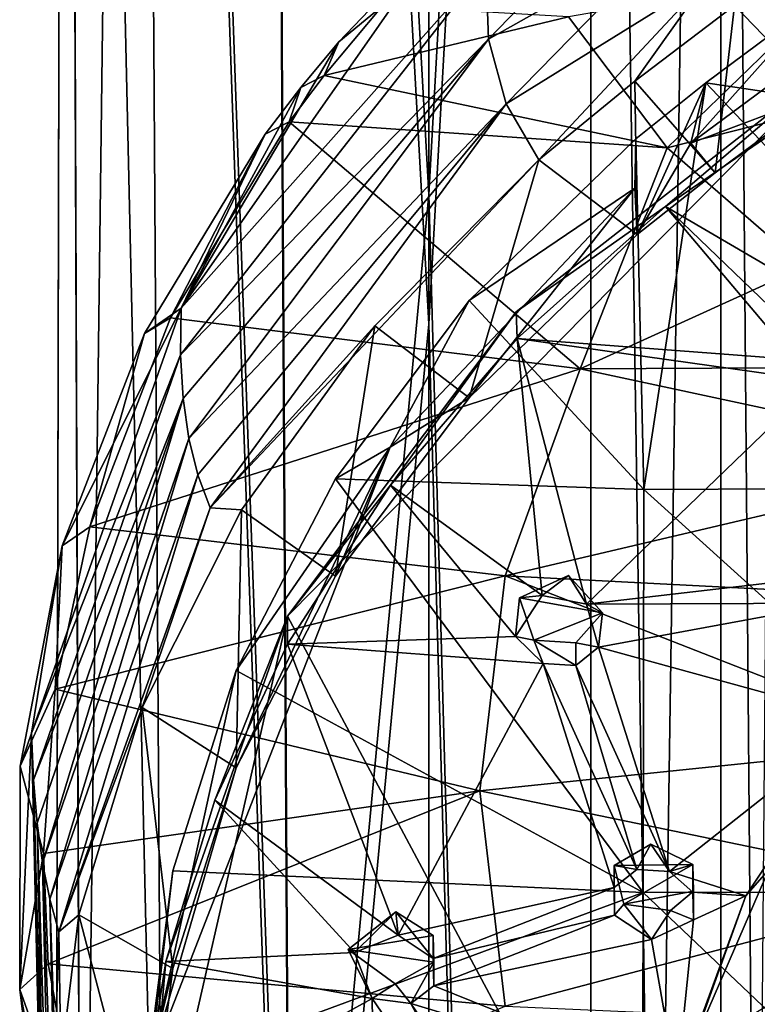
# Model space of a CAD drawing. Units: inches. Extents: x -5.5 to 5.5, y -10 to 11.
# Drawn here: x -0.5 to 0.4, y 3.4 to 4.5 of the extents above; entities that cross this region are included whole.
import ezdxf

# ---------------------------------------------------------------- set-up
doc = ezdxf.new("R2010")
doc.units = ezdxf.units.IN
doc.layers.get('0').update_dxf_attribs({"true_color": 0xc2ced6})

msp = doc.modelspace()

# ---------------------------------------------------------------- linework, layer by layer
for points in [[(0.0016, 7.6678), (-0.1863, 7.6603), (0.0016, 4.2908), (0.0016, 7.6678)], [(0.0016, 4.2908), (0.1895, 7.6603), (0.0016, 7.6678), (0.0016, 4.2908)], [(-0.1578, 2.597), (-0.1863, 7.6603), (-0.337, 7.6394), (-0.1578, 2.597)], [(-0.1578, 2.597), (0.0016, 4.2908), (-0.1863, 7.6603), (-0.1578, 2.597)], [(0.1895, 7.6603), (0.0016, 4.2908), (0.1895, -2.4706), (0.1895, 7.6603)], [(0.3402, 7.6394), (0.1895, 7.6603), (0.1895, -2.4706), (0.3402, 7.6394)], [(-0.4206, 7.6093), (-0.4011, 2.5548), (-0.337, 7.6394), (-0.4206, 7.6093)], [(-0.4011, 2.5548), (-0.1578, 2.597), (-0.337, 7.6394), (-0.4011, 2.5548)], [(0.1895, -2.4706), (0.3402, -2.4914), (0.3402, 7.6394), (0.1895, -2.4706)], [(0.4238, 7.6093), (0.3402, 7.6394), (0.3402, -2.4914), (0.4238, 7.6093)], [(-0.4206, 7.6093), (-0.4315, 2.5271), (-0.4011, 2.5548), (-0.4206, 7.6093)], [(-0.4315, 2.5271), (-0.4206, 7.6093), (-0.4206, 7.5758), (-0.4315, 2.5271)], [(-0.4206, 7.5758), (-0.4011, 2.4994), (-0.4315, 2.5271), (-0.4206, 7.5758)], [(-0.4206, 7.5758), (-0.337, 7.5457), (-0.3046, 2.4739), (-0.4206, 7.5758)], [(-0.3046, 2.4739), (-0.4011, 2.4994), (-0.4206, 7.5758), (-0.3046, 2.4739)], [(0.3402, 7.5457), (0.4238, 7.5758), (0.4238, -2.5551), (0.3402, 7.5457)], [(-0.337, 7.5457), (-0.1863, 7.5248), (-0.1578, 2.4572), (-0.337, 7.5457)], [(-0.1578, 2.4572), (-0.3046, 2.4739), (-0.337, 7.5457), (-0.1578, 2.4572)], [(0.1895, 7.5248), (0.3402, 7.5457), (0.3402, -2.5852), (0.1895, 7.5248)], [(0.4238, -2.5551), (0.3402, -2.5852), (0.3402, 7.5457), (0.4238, -2.5551)], [(0.0016, 4.1404), (-0.1863, 7.5248), (0.0016, 7.5174), (0.0016, 4.1404)], [(0.0016, 4.1404), (-0.1578, 2.4572), (-0.1863, 7.5248), (0.0016, 4.1404)], [(0.1895, 7.5248), (0.0016, 4.1404), (0.0016, 7.5174), (0.1895, 7.5248)], [(0.1895, -2.6061), (0.0016, 4.1404), (0.1895, 7.5248), (0.1895, -2.6061)], [(0.3402, -2.5852), (0.1895, -2.6061), (0.1895, 7.5248), (0.3402, -2.5852)], [(0.0709, 4.471), (0.0677, 4.5563), (0.2974, 4.7055), (0.0709, 4.471)], [(0.2974, 4.7055), (0.2797, 4.5885), (0.0709, 4.471), (0.2974, 4.7055)], [(-0.2857, 4.1589), (-0.1028, 4.4681), (0.0206, 4.5972), (-0.2857, 4.1589)], [(0.0677, 4.5563), (-0.2857, 4.1589), (0.0206, 4.5972), (0.0677, 4.5563)], [(-0.1028, 4.4681), (-0.0525, 4.5093), (0.0206, 4.5972), (-0.1028, 4.4681)], [(0.4558, 4.4068), (0.3563, 4.5103), (0.4712, 4.5976), (0.4558, 4.4068)], [(0.0913, 4.3961), (0.0709, 4.471), (0.2797, 4.5885), (0.0913, 4.3961)], [(0.0913, 4.3961), (0.2797, 4.5885), (0.325, 4.541), (0.0913, 4.3961)], [(0.6206, 4.5842), (0.3057, 4.3505), (0.4558, 4.4068), (0.6206, 4.5842)], [(0.6206, 4.5842), (0.4571, 4.5207), (0.3057, 4.3505), (0.6206, 4.5842)], [(-0.2864, 4.1047), (0.0677, 4.5563), (0.0709, 4.471), (-0.2864, 4.1047)], [(0.0677, 4.5563), (-0.2864, 4.1047), (-0.2857, 4.1589), (0.0677, 4.5563)], [(0.1637, 4.4969), (0.2781, 4.3451), (0.494, 4.5542), (0.1637, 4.4969)], [(0.6636, 4.4428), (0.494, 4.5542), (0.2781, 4.3451), (0.6636, 4.4428)], [(0.325, 4.541), (0.1293, 4.3311), (0.0913, 4.3961), (0.325, 4.541)], [(0.325, 4.541), (0.2408, 4.4225), (0.1293, 4.3311), (0.325, 4.541)], [(0.2408, 4.4225), (0.325, 4.541), (0.3563, 4.5103), (0.2408, 4.4225)], [(0.3057, 4.3505), (0.4571, 4.5207), (0.3228, 4.4205), (0.3057, 4.3505)], [(0.7684, 4.354), (0.3228, 4.4205), (0.4571, 4.5207), (0.7684, 4.354)], [(0.1637, 4.4969), (-0.0525, 4.5093), (-0.1197, 4.4289), (0.1637, 4.4969)], [(-0.1197, 4.4289), (-0.0525, 4.5093), (-0.1028, 4.4681), (-0.1197, 4.4289)], [(0.3339, 4.3161), (0.2408, 4.4225), (0.3563, 4.5103), (0.3339, 4.3161)], [(0.3563, 4.5103), (0.4558, 4.4068), (0.3339, 4.3161), (0.3563, 4.5103)], [(0.2781, 4.3451), (0.1637, 4.4969), (-0.1197, 4.4289), (0.2781, 4.3451)], [(0.0709, 4.471), (-0.2834, 4.0541), (-0.2864, 4.1047), (0.0709, 4.471)], [(-0.2857, 4.1589), (-0.1467, 4.4151), (-0.1028, 4.4681), (-0.2857, 4.1589)], [(-0.2834, 4.0541), (0.0709, 4.471), (-0.2767, 4.0077), (-0.2834, 4.0541)], [(-0.2767, 4.0077), (0.0709, 4.471), (0.0913, 4.3961), (-0.2767, 4.0077)], [(-0.1467, 4.4151), (-0.1197, 4.4289), (-0.1028, 4.4681), (-0.1467, 4.4151)], [(0.1029, 4.1546), (-0.1623, 3.8014), (0.4716, 4.4431), (0.1029, 4.1546)], [(-0.1623, 3.8014), (1.0164, 1.5951), (0.4716, 4.4431), (-0.1623, 3.8014)], [(0.1029, 4.1546), (-0.1623, 3.8014), (0.4716, 4.4431), (0.1029, 4.1546)], [(-0.1623, 3.8014), (1.0164, 1.5951), (0.4716, 4.4431), (-0.1623, 3.8014)], [(0.2762, 4.2768), (0.1029, 4.1546), (0.4716, 4.4431), (0.2762, 4.2768)], [(0.2762, 4.2768), (0.1029, 4.1546), (0.4716, 4.4431), (0.2762, 4.2768)], [(0.4716, 4.4431), (0.4716, 4.4111), (0.2762, 4.2768), (0.4716, 4.4431)], [(0.4716, 4.4431), (0.4716, 4.4111), (0.2762, 4.2768), (0.4716, 4.4431)], [(0.2781, 4.3451), (0.437, 4.207), (0.6636, 4.4428), (0.2781, 4.3451)], [(-0.1603, 4.3753), (-0.1197, 4.4289), (-0.1467, 4.4151), (-0.1603, 4.3753)], [(-0.1603, 4.3753), (0.2781, 4.3451), (-0.1197, 4.4289), (-0.1603, 4.3753)], [(0.2435, 4.2443), (0.1293, 4.3311), (0.2408, 4.4225), (0.2435, 4.2443)], [(0.2435, 4.2443), (0.2408, 4.4225), (0.3339, 4.3161), (0.2435, 4.2443)], [(-0.188, 4.3607), (-0.1467, 4.4151), (-0.2857, 4.1589), (-0.188, 4.3607)], [(-0.1467, 4.4151), (-0.188, 4.3607), (-0.1603, 4.3753), (-0.1467, 4.4151)], [(0.3228, 4.4205), (0.2512, 3.9487), (0.2416, 4.3554), (0.3228, 4.4205)], [(0.3228, 4.4205), (0.2416, 4.3554), (0.2435, 4.2443), (0.3228, 4.4205)], [(0.2435, 4.2443), (0.3057, 4.3505), (0.3228, 4.4205), (0.2435, 4.2443)], [(0.7676, 3.9507), (0.2512, 3.9487), (0.3228, 4.4205), (0.7676, 3.9507)], [(0.4716, 4.4111), (0.4724, 4.1622), (0.2762, 4.2768), (0.4716, 4.4111)], [(0.4716, 4.4111), (0.4724, 4.1622), (0.2762, 4.2768), (0.4716, 4.4111)], [(0.3228, 4.4205), (0.7684, 4.354), (0.7676, 3.9507), (0.3228, 4.4205)], [(0.3339, 4.3161), (0.4558, 4.4068), (0.3057, 4.3505), (0.3339, 4.3161)], [(0.0913, 4.3961), (-0.2662, 3.9655), (-0.2767, 4.0077), (0.0913, 4.3961)], [(0.0913, 4.3961), (-0.2518, 3.9273), (-0.2662, 3.9655), (0.0913, 4.3961)], [(0.0913, 4.3961), (0.1293, 4.3311), (-0.2518, 3.9273), (0.0913, 4.3961)], [(-0.2979, 4.1478), (-0.1603, 4.3753), (-0.188, 4.3607), (-0.2979, 4.1478)], [(-0.1603, 4.3753), (-0.2979, 4.1478), (0.1774, 4.0887), (-0.1603, 4.3753)], [(0.1774, 4.0887), (0.2781, 4.3451), (-0.1603, 4.3753), (0.1774, 4.0887)], [(-0.188, 4.3607), (-0.3282, 4.1296), (-0.2979, 4.1478), (-0.188, 4.3607)], [(-0.2857, 4.1589), (-0.3282, 4.1296), (-0.188, 4.3607), (-0.2857, 4.1589)], [(0.0485, 4.1679), (0.2416, 4.3554), (0.2512, 3.9487), (0.0485, 4.1679)], [(0.2408, 4.2981), (0.2416, 4.3554), (0.0485, 4.1679), (0.2408, 4.2981)], [(0.2408, 4.2981), (0.2435, 4.2443), (0.2416, 4.3554), (0.2408, 4.2981)], [(0.1774, 4.0887), (0.437, 4.207), (0.2781, 4.3451), (0.1774, 4.0887)], [(0.2435, 4.2443), (0.3339, 4.3161), (0.3057, 4.3505), (0.2435, 4.2443)], [(-0.0611, 4.1383), (-0.2518, 3.9273), (0.1293, 4.3311), (-0.0611, 4.1383)], [(-0.0611, 4.1383), (0.1293, 4.3311), (0.0485, 4.055), (-0.0611, 4.1383)], [(0.1293, 4.3311), (0.2435, 4.2443), (0.0485, 4.055), (0.1293, 4.3311)], [(-0.0433, 3.9976), (0.0485, 4.055), (0.2408, 4.2981), (-0.0433, 3.9976)], [(-0.0433, 3.9976), (0.2408, 4.2981), (0.0485, 4.1679), (-0.0433, 3.9976)], [(0.0485, 4.055), (0.2435, 4.2443), (0.2408, 4.2981), (0.0485, 4.055)], [(0.0016, 0.9138), (0.0016, 4.2908), (-0.1578, 2.597), (0.0016, 0.9138)], [(0.0016, 4.2908), (0.0016, 0.9138), (0.1895, -2.4706), (0.0016, 4.2908)], [(0.1029, 4.1546), (0.2762, 4.2768), (0.104, 4.1236), (0.1029, 4.1546)], [(0.1029, 4.1546), (0.2762, 4.2768), (0.104, 4.1236), (0.1029, 4.1546)], [(0.104, 4.1236), (0.2762, 4.2768), (0.4263, 4.0994), (0.104, 4.1236)], [(0.104, 4.1236), (0.2762, 4.2768), (0.4263, 4.0994), (0.104, 4.1236)], [(0.4258, 4.1329), (0.2762, 4.2768), (0.4724, 4.1622), (0.4258, 4.1329)], [(0.2762, 4.2768), (0.4258, 4.1329), (0.4263, 4.0994), (0.2762, 4.2768)], [(0.4258, 4.1329), (0.2762, 4.2768), (0.4724, 4.1622), (0.4258, 4.1329)], [(0.2762, 4.2768), (0.4258, 4.1329), (0.4263, 4.0994), (0.2762, 4.2768)], [(0.1774, 4.0887), (0.6359, 4.0908), (0.437, 4.207), (0.1774, 4.0887)], [(-0.4591, 3.6659), (-0.4236, 3.8831), (-0.2857, 4.1589), (-0.4591, 3.6659)], [(-0.2864, 4.1047), (-0.4591, 3.6659), (-0.2857, 4.1589), (-0.2864, 4.1047)], [(-0.3282, 4.1296), (-0.2857, 4.1589), (-0.4236, 3.8831), (-0.3282, 4.1296)], [(0.0485, 4.1679), (0.2512, 3.9487), (-0.1067, 3.9609), (0.0485, 4.1679)], [(-0.0433, 3.9976), (0.0485, 4.1679), (-0.1067, 3.9609), (-0.0433, 3.9976)], [(-0.3916, 3.9051), (-0.2979, 4.1478), (-0.3282, 4.1296), (-0.3916, 3.9051)], [(0.1774, 4.0887), (-0.2979, 4.1478), (-0.3916, 3.9051), (0.1774, 4.0887)], [(0.1029, 4.1546), (-0.0428, 3.9537), (-0.1623, 3.8014), (0.1029, 4.1546)], [(0.1029, 4.1546), (-0.0428, 3.9537), (-0.1623, 3.8014), (0.1029, 4.1546)], [(0.104, 4.1236), (-0.0428, 3.9537), (0.1029, 4.1546), (0.104, 4.1236)], [(0.104, 4.1236), (-0.0428, 3.9537), (0.1029, 4.1546), (0.104, 4.1236)], [(-0.0611, 4.1383), (-0.2155, 3.925), (-0.2518, 3.9273), (-0.0611, 4.1383)], [(-0.1067, 3.848), (-0.2155, 3.925), (-0.0611, 4.1383), (-0.1067, 3.848)], [(0.0016, 4.1404), (0.0016, 0.7634), (-0.1578, 2.4572), (0.0016, 4.1404)], [(-0.0611, 4.1383), (0.0485, 4.055), (-0.1067, 3.848), (-0.0611, 4.1383)], [(0.0016, 4.1404), (0.1895, -2.6061), (0.0016, 0.7634), (0.0016, 4.1404)], [(-0.3282, 4.1296), (-0.4236, 3.8831), (-0.3916, 3.9051), (-0.3282, 4.1296)], [(0.1331, 3.8255), (-0.0428, 3.9537), (0.104, 4.1236), (0.1331, 3.8255)], [(0.1331, 3.8255), (-0.0428, 3.9537), (0.104, 4.1236), (0.1331, 3.8255)], [(0.104, 4.1236), (0.1845, 3.8156), (0.1331, 3.8255), (0.104, 4.1236)], [(0.4263, 4.0994), (0.4534, 4.0745), (0.104, 4.1236), (0.4263, 4.0994)], [(0.1845, 3.8156), (0.104, 4.1236), (0.4534, 4.0745), (0.1845, 3.8156)], [(0.104, 4.1236), (0.1845, 3.8156), (0.1331, 3.8255), (0.104, 4.1236)], [(0.4263, 4.0994), (0.4534, 4.0745), (0.104, 4.1236), (0.4263, 4.0994)], [(0.1845, 3.8156), (0.104, 4.1236), (0.4534, 4.0745), (0.1845, 3.8156)], [(-0.2864, 4.1047), (-0.4568, 3.6118), (-0.4591, 3.6659), (-0.2864, 4.1047)], [(-0.4568, 3.6118), (-0.2864, 4.1047), (-0.2834, 4.0541), (-0.4568, 3.6118)], [(0.6659, 3.9837), (0.6359, 4.0908), (0.1774, 4.0887), (0.6659, 3.9837)], [(-0.3916, 3.9051), (0.0902, 3.8483), (0.1774, 4.0887), (-0.3916, 3.9051)], [(0.6659, 3.9837), (0.1774, 4.0887), (0.0902, 3.8483), (0.6659, 3.9837)], [(0.4534, 4.0745), (0.4747, 3.8493), (0.1845, 3.8156), (0.4534, 4.0745)], [(0.4534, 4.0745), (0.4747, 3.8493), (0.1845, 3.8156), (0.4534, 4.0745)], [(-0.2834, 4.0541), (-0.4526, 3.5614), (-0.4568, 3.6118), (-0.2834, 4.0541)], [(-0.4464, 3.5152), (-0.4526, 3.5614), (-0.2834, 4.0541), (-0.4464, 3.5152)], [(-0.2834, 4.0541), (-0.2767, 4.0077), (-0.4464, 3.5152), (-0.2834, 4.0541)], [(0.0485, 4.055), (-0.0433, 3.9976), (-0.1067, 3.848), (0.0485, 4.055)], [(-0.438, 3.4732), (-0.4464, 3.5152), (-0.2767, 4.0077), (-0.438, 3.4732)], [(-0.438, 3.4732), (-0.2767, 4.0077), (-0.2662, 3.9655), (-0.438, 3.4732)], [(-0.3213, 3.2823), (-0.2219, 3.6257), (-0.0433, 3.9976), (-0.3213, 3.2823)], [(-0.2219, 3.7386), (-0.3213, 3.2823), (-0.0433, 3.9976), (-0.2219, 3.7386)], [(-0.2219, 3.6257), (-0.1067, 3.848), (-0.0433, 3.9976), (-0.2219, 3.6257)], [(-0.2219, 3.7386), (-0.0433, 3.9976), (-0.1067, 3.9609), (-0.2219, 3.7386)], [(0.0902, 3.8483), (0.6075, 3.8216), (0.6659, 3.9837), (0.0902, 3.8483)], [(-0.2662, 3.9655), (-0.4274, 3.4354), (-0.438, 3.4732), (-0.2662, 3.9655)], [(-0.2518, 3.9273), (-0.4274, 3.4354), (-0.2662, 3.9655), (-0.2518, 3.9273)], [(0.2502, 3.4811), (-0.2219, 3.7386), (-0.1067, 3.9609), (0.2502, 3.4811)], [(-0.1623, 3.8014), (-0.0428, 3.9537), (-0.1623, 3.7691), (-0.1623, 3.8014)], [(0.1023, 3.778), (-0.1623, 3.7691), (-0.0428, 3.9537), (0.1023, 3.778)], [(-0.1623, 3.8014), (-0.0428, 3.9537), (-0.1623, 3.7691), (-0.1623, 3.8014)], [(0.1023, 3.778), (-0.1623, 3.7691), (-0.0428, 3.9537), (0.1023, 3.778)], [(-0.1067, 3.9609), (0.2512, 3.9487), (0.2502, 3.4811), (-0.1067, 3.9609)], [(-0.0428, 3.9537), (0.1331, 3.8255), (0.1023, 3.778), (-0.0428, 3.9537)], [(-0.0428, 3.9537), (0.1331, 3.8255), (0.1023, 3.778), (-0.0428, 3.9537)], [(0.7666, 3.4819), (0.2502, 3.4811), (0.2512, 3.9487), (0.7666, 3.4819)], [(0.2512, 3.9487), (0.7676, 3.9507), (0.7666, 3.4819), (0.2512, 3.9487)], [(-0.2518, 3.9273), (-0.3307, 3.6956), (-0.4274, 3.4354), (-0.2518, 3.9273)], [(-0.3307, 3.6956), (-0.2518, 3.9273), (-0.2155, 3.925), (-0.3307, 3.6956)], [(-0.2219, 3.6257), (-0.3307, 3.6956), (-0.2155, 3.925), (-0.2219, 3.6257)], [(-0.2155, 3.925), (-0.1067, 3.848), (-0.2219, 3.6257), (-0.2155, 3.925)], [(-0.4316, 3.717), (0.0902, 3.8483), (-0.3916, 3.9051), (-0.4316, 3.717)], [(-0.4316, 3.717), (-0.3916, 3.9051), (-0.4236, 3.8831), (-0.4316, 3.717)], [(-0.4721, 3.6277), (-0.4316, 3.717), (-0.4236, 3.8831), (-0.4721, 3.6277)], [(-0.4236, 3.8831), (-0.4591, 3.6659), (-0.4721, 3.6277), (-0.4236, 3.8831)], [(0.0608, 3.5988), (0.0902, 3.8483), (-0.4316, 3.717), (0.0608, 3.5988)], [(0.0902, 3.8483), (0.0608, 3.5988), (0.5878, 3.6536), (0.0902, 3.8483)], [(0.5878, 3.6536), (0.6075, 3.8216), (0.0902, 3.8483), (0.5878, 3.6536)], [(0.1067, 3.8229), (0.1637, 3.8487), (0.2032, 3.8053), (0.1067, 3.8229)], [(0.1331, 3.8255), (0.1637, 3.8487), (0.1067, 3.8229), (0.1331, 3.8255)], [(0.1067, 3.8229), (0.1637, 3.8487), (0.2032, 3.8053), (0.1067, 3.8229)], [(0.1331, 3.8255), (0.1637, 3.8487), (0.1067, 3.8229), (0.1331, 3.8255)], [(0.1845, 3.8156), (0.1637, 3.8487), (0.1331, 3.8255), (0.1845, 3.8156)], [(0.1845, 3.8156), (0.1637, 3.8487), (0.1331, 3.8255), (0.1845, 3.8156)], [(0.1845, 3.8156), (0.2032, 3.8053), (0.1637, 3.8487), (0.1845, 3.8156)], [(0.1845, 3.8156), (0.2032, 3.8053), (0.1637, 3.8487), (0.1845, 3.8156)], [(0.4747, 3.8493), (0.4752, 3.8165), (0.1845, 3.8156), (0.4747, 3.8493)], [(0.4747, 3.8493), (0.4752, 3.8165), (0.1845, 3.8156), (0.4747, 3.8493)], [(0.1023, 3.778), (0.1331, 3.8255), (0.1067, 3.8229), (0.1023, 3.778)], [(0.1023, 3.778), (0.1331, 3.8255), (0.1067, 3.8229), (0.1023, 3.778)], [(0.1023, 3.778), (0.1067, 3.8229), (0.1235, 3.7736), (0.1023, 3.778)], [(0.1023, 3.778), (0.1067, 3.8229), (0.1235, 3.7736), (0.1023, 3.778)], [(0.2032, 3.8053), (0.1235, 3.7736), (0.1067, 3.8229), (0.2032, 3.8053)], [(0.2032, 3.8053), (0.1235, 3.7736), (0.1067, 3.8229), (0.2032, 3.8053)], [(0.4752, 3.8165), (0.1986, 3.7655), (0.1845, 3.8156), (0.4752, 3.8165)], [(0.4752, 3.8165), (0.1986, 3.7655), (0.1845, 3.8156), (0.4752, 3.8165)], [(0.1986, 3.7655), (0.4752, 3.8165), (0.5043, 3.6818), (0.1986, 3.7655)], [(0.1986, 3.7655), (0.4752, 3.8165), (0.5043, 3.6818), (0.1986, 3.7655)], [(0.2032, 3.8053), (0.1722, 3.7707), (0.1235, 3.7736), (0.2032, 3.8053)], [(0.2032, 3.8053), (0.1722, 3.7707), (0.1235, 3.7736), (0.2032, 3.8053)], [(0.2032, 3.8053), (0.1986, 3.7655), (0.1722, 3.7707), (0.2032, 3.8053)], [(0.2032, 3.8053), (0.1986, 3.7655), (0.1722, 3.7707), (0.2032, 3.8053)], [(0.1845, 3.8156), (0.1986, 3.7655), (0.2032, 3.8053), (0.1845, 3.8156)], [(0.1845, 3.8156), (0.1986, 3.7655), (0.2032, 3.8053), (0.1845, 3.8156)], [(-0.1623, 3.8014), (-0.3034, 3.4008), (-0.3344, 3.0482), (-0.1623, 3.8014)], [(-0.1623, 3.8014), (-0.3344, 3.0482), (1.0164, 1.5951), (-0.1623, 3.8014)], [(-0.1623, 3.8014), (-0.3034, 3.4008), (-0.3344, 3.0482), (-0.1623, 3.8014)], [(-0.1623, 3.8014), (-0.3344, 3.0482), (1.0164, 1.5951), (-0.1623, 3.8014)], [(-0.2464, 3.5881), (-0.3034, 3.4008), (-0.1623, 3.8014), (-0.2464, 3.5881)], [(-0.2464, 3.5881), (-0.3034, 3.4008), (-0.1623, 3.8014), (-0.2464, 3.5881)], [(-0.2464, 3.5881), (-0.1623, 3.8014), (-0.1623, 3.7691), (-0.2464, 3.5881)], [(-0.2464, 3.5881), (-0.1623, 3.8014), (-0.1623, 3.7691), (-0.2464, 3.5881)], [(0.1023, 3.778), (0.1343, 3.7466), (-0.1623, 3.7691), (0.1023, 3.778)], [(0.1023, 3.778), (0.1343, 3.7466), (-0.1623, 3.7691), (0.1023, 3.778)], [(0.1343, 3.7466), (0.1023, 3.778), (0.1235, 3.7736), (0.1343, 3.7466)], [(0.1343, 3.7466), (0.1023, 3.778), (0.1235, 3.7736), (0.1343, 3.7466)], [(0.1235, 3.7736), (0.1722, 3.7442), (0.1343, 3.7466), (0.1235, 3.7736)], [(0.1722, 3.7707), (0.1722, 3.7442), (0.1235, 3.7736), (0.1722, 3.7707)], [(0.1235, 3.7736), (0.1722, 3.7442), (0.1343, 3.7466), (0.1235, 3.7736)], [(0.1722, 3.7707), (0.1722, 3.7442), (0.1235, 3.7736), (0.1722, 3.7707)], [(0.1722, 3.7707), (0.1986, 3.7655), (0.1722, 3.7442), (0.1722, 3.7707)], [(0.1722, 3.7707), (0.1986, 3.7655), (0.1722, 3.7442), (0.1722, 3.7707)], [(-0.0339, 3.4315), (-0.2464, 3.5881), (-0.1623, 3.7691), (-0.0339, 3.4315)], [(-0.0339, 3.4315), (-0.2464, 3.5881), (-0.1623, 3.7691), (-0.0339, 3.4315)], [(-0.0339, 3.4315), (-0.1623, 3.7691), (0.1343, 3.7466), (-0.0339, 3.4315)], [(-0.0339, 3.4315), (-0.1623, 3.7691), (0.1343, 3.7466), (-0.0339, 3.4315)], [(0.2809, 3.5053), (0.1722, 3.7442), (0.1986, 3.7655), (0.2809, 3.5053)], [(0.2809, 3.5053), (0.1722, 3.7442), (0.1986, 3.7655), (0.2809, 3.5053)], [(0.5043, 3.6818), (0.2809, 3.5053), (0.1986, 3.7655), (0.5043, 3.6818)], [(0.5043, 3.6818), (0.2809, 3.5053), (0.1986, 3.7655), (0.5043, 3.6818)], [(-0.2219, 3.7386), (-0.2953, 3.5059), (-0.3213, 3.2823), (-0.2219, 3.7386)], [(-0.2219, 3.7386), (0.2502, 3.4811), (-0.2953, 3.5059), (-0.2219, 3.7386)], [(0.1343, 3.7466), (0.2167, 3.4866), (-0.0339, 3.4315), (0.1343, 3.7466)], [(0.1343, 3.7466), (0.2167, 3.4866), (-0.0339, 3.4315), (0.1343, 3.7466)], [(0.2431, 3.5076), (0.2167, 3.4866), (0.1343, 3.7466), (0.2431, 3.5076)], [(0.1343, 3.7466), (0.1722, 3.7442), (0.2431, 3.5076), (0.1343, 3.7466)], [(0.2431, 3.5076), (0.2167, 3.4866), (0.1343, 3.7466), (0.2431, 3.5076)], [(0.1343, 3.7466), (0.1722, 3.7442), (0.2431, 3.5076), (0.1343, 3.7466)], [(0.2809, 3.5053), (0.2431, 3.5076), (0.1722, 3.7442), (0.2809, 3.5053)], [(0.2809, 3.5053), (0.2431, 3.5076), (0.1722, 3.7442), (0.2809, 3.5053)], [(-0.4721, 3.6277), (-0.4453, 3.5261), (-0.4316, 3.717), (-0.4721, 3.6277)], [(-0.4316, 3.717), (-0.4453, 3.5261), (0.0608, 3.5988), (-0.4316, 3.717)], [(-0.4042, 3.4551), (-0.4274, 3.4354), (-0.3307, 3.6956), (-0.4042, 3.4551)], [(-0.2953, 3.3929), (-0.4042, 3.4551), (-0.3307, 3.6956), (-0.2953, 3.3929)], [(-0.3307, 3.6956), (-0.2219, 3.6257), (-0.2953, 3.3929), (-0.3307, 3.6956)], [(0.5043, 3.6818), (0.3692, 3.4771), (0.2809, 3.5053), (0.5043, 3.6818)], [(0.5043, 3.6818), (0.3692, 3.4771), (0.2809, 3.5053), (0.5043, 3.6818)], [(0.3692, 3.4771), (0.5043, 3.6818), (0.3961, 3.5078), (0.3692, 3.4771)], [(0.3692, 3.4771), (0.5043, 3.6818), (0.3961, 3.5078), (0.3692, 3.4771)], [(-0.4591, 3.6659), (-0.4728, 3.3685), (-0.4721, 3.6277), (-0.4591, 3.6659)], [(-0.4728, 3.3685), (-0.4591, 3.6659), (-0.4476, 3.1623), (-0.4728, 3.3685)], [(-0.4568, 3.6118), (-0.4476, 3.1623), (-0.4591, 3.6659), (-0.4568, 3.6118)], [(0.6074, 3.4856), (0.5878, 3.6536), (0.0608, 3.5988), (0.6074, 3.4856)], [(-0.4728, 3.3685), (-0.4453, 3.5261), (-0.4721, 3.6277), (-0.4728, 3.3685)], [(-0.2219, 3.6257), (-0.3213, 3.2823), (-0.2953, 3.3929), (-0.2219, 3.6257)], [(-0.4568, 3.6118), (-0.4434, 3.1095), (-0.4476, 3.1623), (-0.4568, 3.6118)], [(-0.4434, 3.1095), (-0.4568, 3.6118), (-0.4526, 3.5614), (-0.4434, 3.1095)], [(-0.4398, 3.3983), (0.0608, 3.5988), (-0.4453, 3.5261), (-0.4398, 3.3983)], [(0.0901, 3.3491), (0.0608, 3.5988), (-0.4398, 3.3983), (0.0901, 3.3491)], [(-0.2464, 3.5881), (-0.0845, 3.4112), (-0.3034, 3.4008), (-0.2464, 3.5881)], [(-0.2464, 3.5881), (-0.0845, 3.4112), (-0.3034, 3.4008), (-0.2464, 3.5881)], [(-0.2464, 3.5881), (-0.0339, 3.4315), (-0.0845, 3.4112), (-0.2464, 3.5881)], [(-0.2464, 3.5881), (-0.0339, 3.4315), (-0.0845, 3.4112), (-0.2464, 3.5881)], [(0.0608, 3.5988), (0.0901, 3.3491), (0.6074, 3.4856), (0.0608, 3.5988)], [(-0.4526, 3.5614), (-0.4361, 3.0371), (-0.4434, 3.1095), (-0.4526, 3.5614)], [(-0.4361, 3.0371), (-0.4526, 3.5614), (-0.4464, 3.5152), (-0.4361, 3.0371)], [(0.2593, 3.5369), (0.308, 3.5133), (0.2167, 3.5123), (0.2593, 3.5369)], [(0.2167, 3.5123), (0.2431, 3.5076), (0.2593, 3.5369), (0.2167, 3.5123)], [(0.2593, 3.5369), (0.308, 3.5133), (0.2167, 3.5123), (0.2593, 3.5369)], [(0.2167, 3.5123), (0.2431, 3.5076), (0.2593, 3.5369), (0.2167, 3.5123)], [(0.2431, 3.5076), (0.2809, 3.5053), (0.2593, 3.5369), (0.2431, 3.5076)], [(0.2431, 3.5076), (0.2809, 3.5053), (0.2593, 3.5369), (0.2431, 3.5076)], [(0.2809, 3.5053), (0.308, 3.5133), (0.2593, 3.5369), (0.2809, 3.5053)], [(0.2809, 3.5053), (0.308, 3.5133), (0.2593, 3.5369), (0.2809, 3.5053)], [(-0.4728, 3.3685), (-0.4398, 3.3983), (-0.4453, 3.5261), (-0.4728, 3.3685)], [(-0.4464, 3.5152), (-0.4267, 2.9724), (-0.4361, 3.0371), (-0.4464, 3.5152)], [(-0.4267, 2.9724), (-0.4464, 3.5152), (-0.438, 3.4732), (-0.4267, 2.9724)], [(0.2279, 3.4674), (0.2167, 3.5123), (0.308, 3.5133), (0.2279, 3.4674)], [(0.2279, 3.4674), (0.2167, 3.5123), (0.308, 3.5133), (0.2279, 3.4674)], [(0.2167, 3.5123), (0.2167, 3.4866), (0.2431, 3.5076), (0.2167, 3.5123)], [(0.2167, 3.5123), (0.2172, 3.4546), (0.2167, 3.4866), (0.2167, 3.5123)], [(0.2167, 3.5123), (0.2279, 3.4674), (0.2172, 3.4546), (0.2167, 3.5123)], [(0.2167, 3.5123), (0.2167, 3.4866), (0.2431, 3.5076), (0.2167, 3.5123)], [(0.2167, 3.5123), (0.2172, 3.4546), (0.2167, 3.4866), (0.2167, 3.5123)], [(0.2167, 3.5123), (0.2279, 3.4674), (0.2172, 3.4546), (0.2167, 3.5123)], [(0.308, 3.5133), (0.3085, 3.4823), (0.2279, 3.4674), (0.308, 3.5133)], [(0.308, 3.5133), (0.3085, 3.4823), (0.2279, 3.4674), (0.308, 3.5133)], [(0.2809, 3.5053), (0.308, 3.4812), (0.308, 3.5133), (0.2809, 3.5053)], [(0.2809, 3.5053), (0.308, 3.4812), (0.308, 3.5133), (0.2809, 3.5053)], [(0.3961, 3.5078), (0.304, 3.295), (0.3692, 3.4771), (0.3961, 3.5078)], [(0.5806, 3.4617), (0.304, 3.295), (0.3961, 3.5078), (0.5806, 3.4617)], [(0.3961, 3.5078), (0.304, 3.295), (0.3692, 3.4771), (0.3961, 3.5078)], [(0.5806, 3.4617), (0.304, 3.295), (0.3961, 3.5078), (0.5806, 3.4617)], [(0.3085, 3.4823), (0.308, 3.5133), (0.308, 3.4812), (0.3085, 3.4823)], [(0.3085, 3.4823), (0.308, 3.5133), (0.308, 3.4812), (0.3085, 3.4823)], [(-0.2953, 3.5059), (0.2502, 3.4811), (-0.3259, 3.2678), (-0.2953, 3.5059)], [(-0.3213, 3.2823), (-0.2953, 3.5059), (-0.3259, 3.2678), (-0.3213, 3.2823)], [(0.2809, 3.5053), (0.3692, 3.4771), (0.308, 3.4812), (0.2809, 3.5053)], [(0.2809, 3.5053), (0.3692, 3.4771), (0.308, 3.4812), (0.2809, 3.5053)], [(0.0069, 3.4044), (-0.0339, 3.4315), (0.2167, 3.4866), (0.0069, 3.4044)], [(0.0069, 3.4044), (-0.0339, 3.4315), (0.2167, 3.4866), (0.0069, 3.4044)], [(0.2172, 3.4546), (0.0069, 3.4044), (0.2167, 3.4866), (0.2172, 3.4546)], [(0.2172, 3.4546), (0.0069, 3.4044), (0.2167, 3.4866), (0.2172, 3.4546)], [(0.6658, 3.3235), (0.6074, 3.4856), (0.0901, 3.3491), (0.6658, 3.3235)], [(-0.3259, 3.2678), (0.2502, 3.4811), (0.2492, 2.9925), (-0.3259, 3.2678)], [(0.2279, 3.4674), (0.3085, 3.4823), (0.2821, 3.4601), (0.2279, 3.4674)], [(0.2279, 3.4674), (0.3085, 3.4823), (0.2821, 3.4601), (0.2279, 3.4674)], [(0.7655, 2.9912), (0.2492, 2.9925), (0.2502, 3.4811), (0.7655, 2.9912)], [(0.2502, 3.4811), (0.7666, 3.4819), (0.7655, 2.9912), (0.2502, 3.4811)], [(0.3085, 3.4492), (0.2821, 3.4601), (0.3085, 3.4823), (0.3085, 3.4492)], [(0.3085, 3.4492), (0.2821, 3.4601), (0.3085, 3.4823), (0.3085, 3.4492)], [(0.2893, 3.2588), (0.3692, 3.4771), (0.304, 3.295), (0.2893, 3.2588)], [(0.2893, 3.2588), (0.3085, 3.4492), (0.3692, 3.4771), (0.2893, 3.2588)], [(0.2893, 3.2588), (0.3692, 3.4771), (0.304, 3.295), (0.2893, 3.2588)], [(0.2893, 3.2588), (0.3085, 3.4492), (0.3692, 3.4771), (0.2893, 3.2588)], [(0.308, 3.4812), (0.3085, 3.4492), (0.3085, 3.4823), (0.308, 3.4812)], [(0.308, 3.4812), (0.3085, 3.4492), (0.3085, 3.4823), (0.308, 3.4812)], [(0.308, 3.4812), (0.3692, 3.4771), (0.3085, 3.4492), (0.308, 3.4812)], [(0.308, 3.4812), (0.3692, 3.4771), (0.3085, 3.4492), (0.308, 3.4812)], [(-0.438, 3.4732), (-0.4193, 2.9343), (-0.4267, 2.9724), (-0.438, 3.4732)], [(-0.4274, 3.4354), (-0.4193, 2.9343), (-0.438, 3.4732), (-0.4274, 3.4354)], [(0.2279, 3.4674), (0.2601, 3.4264), (0.2172, 3.4546), (0.2279, 3.4674)], [(0.2279, 3.4674), (0.2601, 3.4264), (0.2172, 3.4546), (0.2279, 3.4674)], [(0.2821, 3.4601), (0.2601, 3.4264), (0.2279, 3.4674), (0.2821, 3.4601)], [(0.2821, 3.4601), (0.2601, 3.4264), (0.2279, 3.4674), (0.2821, 3.4601)], [(-0.3259, 3.1548), (-0.4344, 3.2084), (-0.4042, 3.4551), (-0.3259, 3.1548)], [(-0.4042, 3.4551), (-0.4344, 3.2084), (-0.4274, 3.4354), (-0.4042, 3.4551)], [(-0.4042, 3.4551), (-0.2953, 3.3929), (-0.3259, 3.1548), (-0.4042, 3.4551)], [(0.0069, 3.431), (-0.0919, 3.4148), (-0.0367, 3.4584), (0.0069, 3.431)], [(-0.0367, 3.4584), (-0.0919, 3.4148), (-0.0845, 3.4112), (-0.0367, 3.4584)], [(0.0069, 3.431), (-0.0919, 3.4148), (-0.0367, 3.4584), (0.0069, 3.431)], [(-0.0367, 3.4584), (-0.0919, 3.4148), (-0.0845, 3.4112), (-0.0367, 3.4584)], [(-0.0339, 3.4315), (-0.0367, 3.4584), (-0.0845, 3.4112), (-0.0339, 3.4315)], [(-0.0339, 3.4315), (-0.0367, 3.4584), (-0.0845, 3.4112), (-0.0339, 3.4315)], [(0.0069, 3.431), (-0.0367, 3.4584), (0.0069, 3.4044), (0.0069, 3.431)], [(-0.0367, 3.4584), (-0.0339, 3.4315), (0.0069, 3.4044), (-0.0367, 3.4584)], [(0.0069, 3.431), (-0.0367, 3.4584), (0.0069, 3.4044), (0.0069, 3.431)], [(-0.0367, 3.4584), (-0.0339, 3.4315), (0.0069, 3.4044), (-0.0367, 3.4584)], [(0.2172, 3.4546), (0.0074, 3.3727), (0.0069, 3.4044), (0.2172, 3.4546)], [(0.2172, 3.4546), (0.0074, 3.3727), (0.0069, 3.4044), (0.2172, 3.4546)], [(0.2601, 3.4264), (0.0074, 3.3727), (0.2172, 3.4546), (0.2601, 3.4264)], [(0.2601, 3.4264), (0.0074, 3.3727), (0.2172, 3.4546), (0.2601, 3.4264)], [(0.2821, 3.4601), (0.3085, 3.4492), (0.2601, 3.4264), (0.2821, 3.4601)], [(0.2821, 3.4601), (0.3085, 3.4492), (0.2601, 3.4264), (0.2821, 3.4601)], [(0.3085, 3.4492), (0.2893, 3.2588), (0.2601, 3.4264), (0.3085, 3.4492)], [(0.3085, 3.4492), (0.2893, 3.2588), (0.2601, 3.4264), (0.3085, 3.4492)], [(-0.4344, 3.2084), (-0.4193, 2.9343), (-0.4274, 3.4354), (-0.4344, 3.2084)], [(-0.0919, 3.4148), (0.0069, 3.431), (0.0074, 3.4), (-0.0919, 3.4148)], [(-0.0919, 3.4148), (0.0069, 3.431), (0.0074, 3.4), (-0.0919, 3.4148)], [(0.0074, 3.4), (0.0069, 3.431), (0.0069, 3.4044), (0.0074, 3.4)], [(0.0074, 3.4), (0.0069, 3.431), (0.0069, 3.4044), (0.0074, 3.4)], [(0.2893, 3.2588), (0.0074, 3.3727), (0.2601, 3.4264), (0.2893, 3.2588)], [(0.2893, 3.2588), (0.0074, 3.3727), (0.2601, 3.4264), (0.2893, 3.2588)], [(-0.0845, 3.4112), (-0.0642, 3.358), (-0.3034, 3.4008), (-0.0845, 3.4112)], [(-0.0845, 3.4112), (-0.0642, 3.358), (-0.3034, 3.4008), (-0.0845, 3.4112)], [(0.0074, 3.4), (-0.0373, 3.375), (-0.0919, 3.4148), (0.0074, 3.4)], [(-0.0919, 3.4148), (-0.0373, 3.375), (-0.0642, 3.358), (-0.0919, 3.4148)], [(-0.0919, 3.4148), (-0.0642, 3.358), (-0.0845, 3.4112), (-0.0919, 3.4148)], [(0.0074, 3.4), (-0.0373, 3.375), (-0.0919, 3.4148), (0.0074, 3.4)], [(-0.0919, 3.4148), (-0.0373, 3.375), (-0.0642, 3.358), (-0.0919, 3.4148)], [(-0.0919, 3.4148), (-0.0642, 3.358), (-0.0845, 3.4112), (-0.0919, 3.4148)], [(-0.3935, 3.1452), (-0.4398, 3.3983), (-0.4728, 3.3685), (-0.3935, 3.1452)], [(-0.4398, 3.3983), (-0.3935, 3.1452), (0.0901, 3.3491), (-0.4398, 3.3983)], [(-0.3034, 3.4008), (-0.3329, 3.2093), (-0.3344, 3.0482), (-0.3034, 3.4008)], [(-0.3034, 3.4008), (-0.3329, 3.2093), (-0.3344, 3.0482), (-0.3034, 3.4008)], [(-0.3329, 3.2093), (-0.3034, 3.4008), (-0.0642, 3.358), (-0.3329, 3.2093)], [(-0.3329, 3.2093), (-0.3034, 3.4008), (-0.0642, 3.358), (-0.3329, 3.2093)], [(-0.019, 3.3522), (-0.0373, 3.375), (0.0074, 3.4), (-0.019, 3.3522)], [(-0.019, 3.3522), (-0.0373, 3.375), (0.0074, 3.4), (-0.019, 3.3522)], [(-0.019, 3.3522), (0.0074, 3.4), (0.0074, 3.3727), (-0.019, 3.3522)], [(-0.019, 3.3522), (0.0074, 3.4), (0.0074, 3.3727), (-0.019, 3.3522)], [(0.0069, 3.4044), (0.0074, 3.3727), (0.0074, 3.4), (0.0069, 3.4044)], [(0.0069, 3.4044), (0.0074, 3.3727), (0.0074, 3.4), (0.0069, 3.4044)], [(-0.3259, 3.1548), (-0.2953, 3.3929), (-0.3213, 3.2823), (-0.3259, 3.1548)], [(-0.0373, 3.375), (-0.019, 3.3522), (-0.0642, 3.358), (-0.0373, 3.375)], [(-0.0373, 3.375), (-0.019, 3.3522), (-0.0642, 3.358), (-0.0373, 3.375)], [(0.0074, 3.3727), (0.2893, 3.2588), (-0.019, 3.3522), (0.0074, 3.3727)], [(0.0074, 3.3727), (0.2893, 3.2588), (-0.019, 3.3522), (0.0074, 3.3727)], [(-0.4728, 3.3685), (-0.4258, 3.1115), (-0.3935, 3.1452), (-0.4728, 3.3685)], [(-0.4476, 3.1623), (-0.4258, 3.1115), (-0.4728, 3.3685), (-0.4476, 3.1623)], [(-0.0585, 3.0076), (-0.3329, 3.2093), (-0.0642, 3.358), (-0.0585, 3.0076)], [(-0.0585, 3.0076), (-0.3329, 3.2093), (-0.0642, 3.358), (-0.0585, 3.0076)], [(-0.0642, 3.358), (0.1301, 3.0732), (-0.0585, 3.0076), (-0.0642, 3.358)], [(-0.019, 3.3522), (0.1301, 3.0732), (-0.0642, 3.358), (-0.019, 3.3522)], [(-0.0642, 3.358), (0.1301, 3.0732), (-0.0585, 3.0076), (-0.0642, 3.358)], [(-0.019, 3.3522), (0.1301, 3.0732), (-0.0642, 3.358), (-0.019, 3.3522)], [(0.1565, 3.0935), (0.1301, 3.0732), (-0.019, 3.3522), (0.1565, 3.0935)], [(0.2893, 3.2588), (0.1565, 3.0935), (-0.019, 3.3522), (0.2893, 3.2588)], [(0.1565, 3.0935), (0.1301, 3.0732), (-0.019, 3.3522), (0.1565, 3.0935)], [(0.2893, 3.2588), (0.1565, 3.0935), (-0.019, 3.3522), (0.2893, 3.2588)]]:
    msp.add_lwpolyline(points)

doc.saveas('drawing.dxf')
